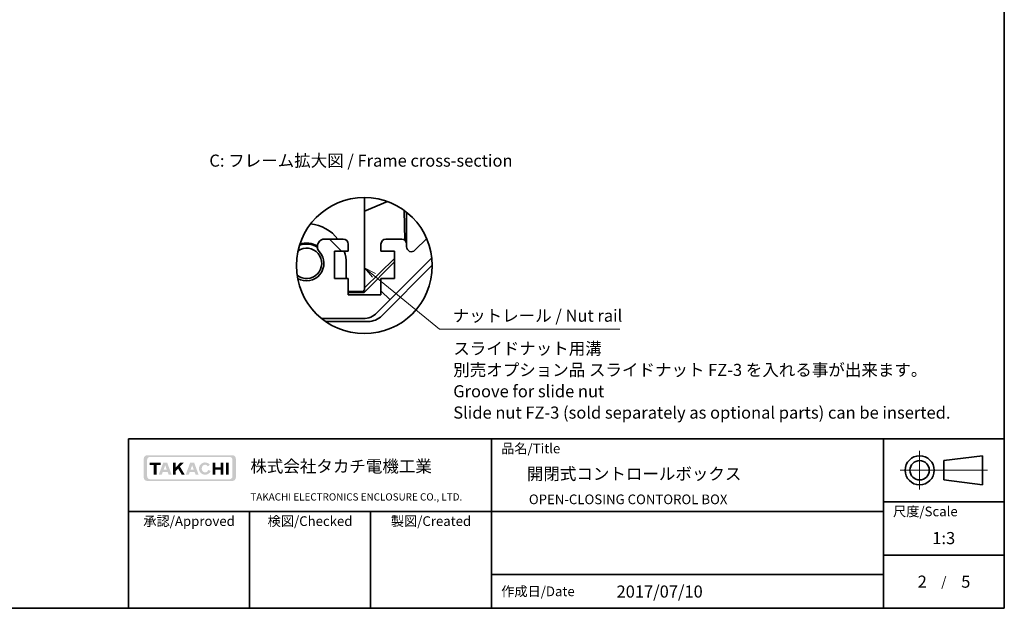
# Model space of a CAD drawing. Units: millimetres. Extents: x 0 to 5319, y -12 to 1124.
# Drawn here: x 2136 to 2747, y 0 to 365 of the extents above; entities that cross this region are included whole.
import ezdxf
from ezdxf.enums import TextEntityAlignment as Align

# ---------------------------------------------------------------- set-up
doc = ezdxf.new("R2010")
doc.units = ezdxf.units.MM
doc.header["$LTSCALE"] = 4
doc.linetypes.add('CHAIN', pattern=[0.35429999999999995, 0.2362, -0.0295, 0.0591, -0.0295])
for name, color, linetype, lineweight in [('Border (ISO)', 7, 'Continuous', 35), ('Detail Boundary (JIS)', 7, 'Continuous', 35), ('Hatch (ISO)', 1, 'Continuous', 18), ('Symbol (ISO)', 7, 'Continuous', 18), ('Title (ISO)', 7, 'Continuous', 35), ('Visible (ISO)', 7, 'Continuous', 35)]:
    doc.layers.add(name, color=color, linetype=linetype, lineweight=lineweight)
doc.styles.add('Note Text (TK)', font='MS PGothic.ttf')
doc.styles.add('文字スタイル67', font='arial.ttf')

# ---------------------------------------------------------------- blocks, each defined once
blk = doc.blocks.new('図面枠 tk図枠')
at = {"layer": 'Border (ISO)'}
for p in [(405.4999999999997, 289), (14.50000000000001, 8.000000000000009)]:
    blk.add_line(p, (405.4999999999997, 8.000000000000009), dxfattribs=at)
blk = doc.blocks.new('表題欄 tk表題欄')
at = {"layer": 'Hatch (ISO)'}
h = blk.add_hatch(color=256, dxfattribs=at)
edge = h.paths.add_edge_path(flags=0)
edge.add_arc((95.57537688673351, 236.2990653650367), 0.5958259999999997, 269.9999999999897, 360)
edge.add_line((96.17120288673351, 236.2990653650368), (96.1712028867335, 239.7107813650365))
edge.add_arc((95.5753768867335, 239.7107813650366), 0.5958259999999997, 0, 90.0000000000068)
edge.add_line((95.57537688673342, 240.3066073650366), (79.13710888673356, 240.3066073650366))
edge.add_arc((79.13710888673353, 239.7107813650366), 0.5958259999999997, 89.99999999999744, 180)
edge.add_line((78.54128288673351, 239.7107813650365), (78.54128288673331, 236.2990653650368))
edge.add_arc((79.13710888673332, 236.2990653650365), 0.5958259999999997, 180, 270.0000000000231)
edge.add_line((79.13710888673356, 235.7032393650365), (95.57537688673342, 235.7032393650367))
edge = h.paths.add_edge_path()
edge.add_line((77.83935088673356, 239.9556413650365), (77.83935088673356, 236.0542053650368))
edge.add_arc((78.54128288673346, 236.0542053650367), 0.7019319999998938, 180, 270.0000000000087)
edge.add_line((78.54128288673355, 235.3522733650368), (96.17120288673351, 235.3522733650368))
edge.add_arc((96.17120288673351, 236.0542053650367), 0.7019319999998921, 270, 360)
edge.add_line((96.8731348867334, 236.0542053650368), (96.87313488673352, 239.9556413650365))
edge.add_arc((96.1712028867336, 239.9556413650367), 0.7019319999998921, 0, 90.00000000000873)
edge.add_line((96.1712028867335, 240.6575733650367), (78.54128288673355, 240.6575733650366))
edge.add_arc((78.54128288673355, 239.9556413650365), 0.7019319999999984, 90, 180)
for points in [[(79.07181288673355, 239.1476033650369), (79.07181288673355, 238.6578833650367), (79.92066088673353, 238.6578833650367), (79.92066088673353, 236.6581933650368), (80.50832488673353, 236.6581933650368), (80.50832488673353, 238.6578833650367), (81.35717288673355, 238.6578833650367), (81.35717288673355, 239.1476033650369)], [(85.68407849525303, 236.6581933650368), (84.9434673993943, 237.8918698287545), (84.41792288673358, 237.3246628822781), (84.41792288673358, 236.6581933650368), (83.89555488673355, 236.6581933650368), (83.89555488673355, 239.1476033650369), (84.41792288673358, 239.1476033650369), (84.41792288673358, 238.0993979968839), (85.38913556809511, 239.1476033650369), (86.1069649084727, 239.1476033650369), (85.31925422435492, 238.2974470774499), (86.30334488673353, 236.6581933650368)], [(92.0914293961446, 239.1476033650369), (92.0914293961446, 236.6581933650368), (92.60971639614463, 236.6581933650368), (92.60971639614463, 237.6580383650368), (93.76872039614459, 237.6580383650368), (93.76872039614459, 236.6581933650368), (94.28700739614462, 236.6581933650368), (94.28700739614462, 239.1476033650369), (93.76872039614459, 239.1476033650369), (93.76872039614459, 238.1477583650367), (92.60971639614463, 238.1477583650367), (92.60971639614463, 239.1476033650369)], [(94.8420233961447, 239.1476033650369), (94.8420233961447, 236.6581933650368), (95.3643913961447, 236.6581933650368), (95.3643913961447, 239.1476033650369)]]:
    blk.add_hatch(color=256, dxfattribs=at).paths.add_polyline_path(points)
h = blk.add_hatch(color=256, dxfattribs=at)
h.paths.add_polyline_path([(82.59020695886475, 237.7110913650368), (81.95242681460245, 237.7110913650368), (82.27131688673356, 238.5794973650367)], flags=0)
h.paths.add_polyline_path([(82.77903014574996, 237.1968853650368), (81.76360362771717, 237.1968853650368), (81.56578886050404, 236.6581933650368), (80.94907288673355, 236.6581933650368), (81.86321688673355, 239.1476033650369), (82.67941688673353, 239.1476033650369), (83.59356088673351, 236.6581933650368), (82.97684491296302, 236.6581933650368)])
h = blk.add_hatch(color=256, dxfattribs=at)
h.paths.add_polyline_path([(87.52707281460243, 237.7110913650368), (88.16485295886469, 237.7110913650368), (87.84596288673359, 238.5794973650367)], flags=0)
h.paths.add_polyline_path([(87.14043486050403, 236.6581933650368), (87.3382496277172, 237.1968853650368), (88.35367614574989, 237.1968853650368), (88.551490912963, 236.6581933650368), (89.16820688673344, 236.6581933650368), (88.25406288673351, 239.1476033650369), (87.43786288673356, 239.1476033650369), (86.52371888673358, 236.6581933650368)])
h = blk.add_hatch(color=256, dxfattribs=at)
edge = h.paths.add_edge_path()
edge.add_arc((90.52309888673331, 237.9028983650369), 1.273272000000011, 38.55054079078439, 336.5820184016556)
edge.add_line((91.69149139614443, 237.3968543650369), (91.17255542714857, 237.6216113977801))
edge.add_ellipse((90.52309888673351, 237.9028983650369), major_axis=(0, -0.7998759999999119), ratio=0.8673469387756529, start_angle=128.5505407907963, end_angle=426.582018401653, ccw=False)
edge.add_line((91.09381514418376, 238.3576891122095), (91.51887237036831, 238.6964075050431))
at = {"layer": 'Title (ISO)'}
for p, q in [((74.70882392282105, 244.052739026017), (255.7088239228211, 244.052739026017)), ((74.70882392282105, 209.052739026017), (74.70882392282105, 244.052739026017)), ((149.7088239228211, 244.052739026017), (149.7088239228211, 209.052739026017)), ((230.7088239228211, 244.052739026017), (230.7088239228211, 209.052739026017)), ((255.7088239228211, 244.052739026017), (255.7088239228211, 209.052739026017)), ((243.2088239228211, 239.552739026017), (251.2088239228211, 240.5527390260171)), ((251.2088239228211, 234.552739026017), (251.2088239228211, 240.5527390260171)), ((243.2088239228211, 239.552739026017), (243.2088239228211, 235.552739026017)), ((243.2088239228211, 235.552739026017), (251.2088239228211, 234.552739026017)), ((230.7088239228211, 231.052739026017), (255.7088239228211, 231.052739026017)), ((74.70882392282105, 229.052739026017), (230.7088239228211, 229.052739026017)), ((99.70882392282108, 229.052739026017), (99.70882392282108, 209.052739026017)), ((124.708823922821, 229.052739026017), (124.708823922821, 209.052739026017)), ((230.7088239228211, 220.052739026017), (255.7088239228211, 220.052739026017)), ((149.7088239228211, 216.052739026017), (230.7088239228211, 216.052739026017)), ((255.7088239228211, 209.052739026017), (74.70882392282105, 209.052739026017))]:
    blk.add_line(p, q, dxfattribs=at)
at = {"layer": 'Title (ISO)', "color": 4, "linetype": 'CHAIN', "lineweight": 18, "ltscale": 8.889559745788574}
blk.add_line((238.2088239228211, 241.552739026017), (238.2088239228211, 233.552739026017), dxfattribs=at)
at = {"layer": 'Title (ISO)', "color": 4, "linetype": 'CHAIN', "lineweight": 18, "ltscale": 20.00163269042969}
blk.add_line((252.2088239228211, 237.552739026017), (234.2088239228211, 237.552739026017), dxfattribs=at)
at = {"layer": 'Title (ISO)'}
for radius in [3, 2]:
    blk.add_circle((238.2088239228211, 237.552739026017), radius, dxfattribs=at)
at = {"layer": 'Title (ISO)', "color": 1, "char_height": 2.000000029802321, "line_spacing_factor": 1.5, "style": 'Note Text (TK)'}
for s, insert, width, attachment_point in [('\\fＭＳ Ｐゴシック|b0|i0;品名/Title', (151.708823922821, 242.052739026017), 13.06432723999025, 4), ('\\fＭＳ Ｐゴシック|b0|i0;尺度/Scale', (232.7088239228211, 229.052739026017), 14.33918118476867, 4), ('\\fＭＳ Ｐゴシック|b0|i0;承認/Approved', (87.20882392282108, 227.052739026017), 19.32163715362549, 5), ('\\fＭＳ Ｐゴシック|b0|i0;検図/Checked', (112.208823922821, 227.052739026017), 18.32748532295227, 5), ('\\fＭＳ Ｐゴシック|b0|i0;製図/Created', (137.2088239228211, 227.052739026017), 17.47368454933166, 5), ('\\fＭＳ Ｐゴシック|b0|i0;作成日/Date', (151.708823922821, 212.552739026017), 16.39766097068788, 4)]:
    blk.add_mtext(s, dxfattribs=dict(at, insert=insert, width=width, attachment_point=attachment_point))
at = {"layer": 'Title (ISO)', "color": 7, "line_spacing_factor": 1.5, "style": 'Note Text (TK)'}
for s, insert, char_height, attachment_point in [('株式会社タカチ電機工業', (99.87313488673342, 238.052739026017), 2.5, 4), ('\\fＭＳ Ｐゴシック|b0|i0;/', (243.2088239228211, 214.552739026017), 2.000000029802321, 5)]:
    blk.add_mtext(s, dxfattribs=dict(at, insert=insert, char_height=char_height, attachment_point=attachment_point))
at = {"layer": 'Title (ISO)', "color": 7, "insert": (99.87313488673342, 232.052739026017), "char_height": 1.49859994649887, "width": 48.16879749298095, "attachment_point": 4, "line_spacing_factor": 1.5, "style": 'Note Text (TK)'}
blk.add_mtext('\\fArial|b0|i0;TAKACHI ELECTRONICS ENCLOSURE CO., LTD.', dxfattribs=at)
at = {"layer": 'Title (ISO)', "color": 7}
for tag, p, height, style in [('<品名>_001', (157.027005730843, 235.5754662581048), 2.5, 'Note Text (TK)'), ('<Title>_001', (157.4387011349265, 230.5513747487906), 2.000000029802321, '文字スタイル67'), ('<ページ_No.>_001', (238.0980284456275, 213.302739026017), 2.5, 'Note Text (TK)'), ('<総ページ数>_001', (246.7997329866371, 213.302739026017), 2.5, 'Note Text (TK)'), ('作成日_001', (175.5610963783169, 211.2601253517655), 2.5, 'Note Text (TK)')]:
    blk.add_attdef(tag, p, '', height=height, dxfattribs=dict(at, style=style))
at = {"layer": 'Title (ISO)', "color": 7, "style": 'Note Text (TK)'}
for tag, p in [('<尺度>', (243.2088239228211, 223.5527390260171)), ('<承認>', (87.20882392282108, 217.052739026017))]:
    blk.add_attdef(tag, text='', height=2.5, dxfattribs=at).set_placement(p, align=Align.MIDDLE_CENTER)
blk = doc.blocks.new('2dTransSymbol1')
at = {"layer": 'Detail Boundary (JIS)'}
blk.add_circle((273.2264278011466, 78.77159541113967), 14.04946278357004, dxfattribs=at)
blk = doc.blocks.new('引出線注記1')
at = {"layer": 'Symbol (ISO)', "color": 100}
for p, q in [((275.1987635168892, 76.73403275101374), (273.2647059370419, 78.31814804916446)), ((275.5155865765194, 77.1208442669832), (273.2647059370419, 78.31814804916446)), ((273.2647059370419, 78.31814804916446), (274.881940457259, 76.34722123504427)), ((275.1987635168892, 76.73403275101374), (288.7733075375343, 65.61562393392894)), ((288.7733075375343, 65.61562393392894), (291.2733075375343, 65.61562393392894)), ((291.2733075375343, 65.61562393392894), (326.0393903012062, 65.61562393392894))]:
    blk.add_line(p, q, dxfattribs=at)
at = {"layer": 'Symbol (ISO)', "color": 7, "insert": (291.4813080700156, 66.40034615408156), "char_height": 2.5, "attachment_point": 7, "style": 'Note Text (TK)'}
blk.add_mtext('ナットレール / Nut rail', dxfattribs=at)

msp = doc.modelspace()

# ---------------------------------------------------------------- hatches: boundary and pattern name
at = {"layer": 'Hatch (ISO)'}
h = msp.add_hatch(dxfattribs=at)
h.set_pattern_fill('ANSI31', color=256, scale=457.2, angle=90.00021045915001, style=0)
h.set_pattern_definition([(135.0002104591499, (1530.500000336279, -23.99999923934069), (-40.41100410608661, -40.41130098299052), [])])
edge = h.paths.add_edge_path()
edge.add_ellipse((2350.179283739718, 212.3147869940779), major_axis=(38.66035694872297, 16.78878915108987), ratio=1, start_angle=342.9785824969471, end_angle=360)
edge.add_line((2388.83964068844, 229.1035761451677), (2381.515438490964, 221.7793739476914))
edge.add_ellipse((2379.394118147405, 223.900694291251), major_axis=(2.121320343559639, -2.121320343559589), ratio=1, start_angle=224.9999999999985, end_angle=360.00000000000074, ccw=False)
edge.add_line((2376.394118147405, 223.9006942912511), (2376.394118147405, 225.6845471305025))
edge.add_ellipse((2373.394118147405, 225.6845471305025), major_axis=(2.999999999999986, -1.71e-14), ratio=1, start_angle=3.272e-13, end_angle=90.00000000000038)
edge.add_line((2373.394118147405, 228.6845471305025), (2363.494118147405, 228.6845471305023))
edge.add_ellipse((2363.494118147404, 225.6845471305023), major_axis=(-2.9e-15, 2.999999999999986), ratio=1, start_angle=0, end_angle=90.00000000000011)
edge.add_line((2360.494118147405, 225.6845471305023), (2360.494118147405, 221.1845471305024))
edge.add_line((2360.494118147405, 221.1845471305024), (2368.894118147405, 221.1845471305024))
edge.add_line((2368.894118147405, 221.1845471305024), (2368.894118147405, 204.3845471305023))
edge.add_line((2368.894118147405, 204.3845471305023), (2360.494118147405, 204.3845471305025))
edge.add_line((2360.494118147405, 204.3845471305025), (2360.494118147405, 194.1845471305024))
edge.add_line((2360.494118147405, 194.1845471305024), (2340.094118147405, 194.1845471305024))
edge.add_line((2340.094118147405, 194.1845471305024), (2340.094118147405, 204.3845471305025))
edge.add_line((2340.094118147405, 204.3845471305025), (2331.694118147405, 204.3845471305023))
edge.add_line((2331.694118147405, 204.3845471305023), (2331.694118147405, 221.1845471305024))
edge.add_line((2331.694118147405, 221.1845471305024), (2340.094118147405, 221.1845471305024))
edge.add_line((2340.094118147405, 221.1845471305024), (2340.094118147405, 225.6845471305023))
edge.add_ellipse((2337.094118147405, 225.6845471305023), major_axis=(3.000000000000001, 2.9e-15), ratio=1, start_angle=0, end_angle=90)
edge.add_line((2337.094118147405, 228.6845471305023), (2324.330204601182, 228.6845471305023))
edge.add_ellipse((2325.872630211682, 224.1391183018794), major_axis=(-1.542425610499238, 4.545428828622857), ratio=1, start_angle=0, end_angle=113.3358856282174)
edge.add_ellipse((2314.294118147405, 213.6845471305024), major_axis=(8.015892967576452, 7.237780041722625), ratio=1, start_angle=197.2257802876944, end_angle=359.9999999999998, ccw=False)
edge.add_ellipse((2350.179283739719, 212.3147869940781), major_axis=(-26.43221502376086, -32.83023986357588), ratio=1, start_angle=319.6649579661106, end_angle=360)
edge.add_line((2323.747068715958, 179.4845471305022), (2349.523555398928, 179.4845471305023))
edge.add_ellipse((2349.523555398928, 191.4845471305025), major_axis=(3.8e-14, -12.00000000000008), ratio=1, start_angle=7.28e-14, end_angle=44.99999999999972)
edge.add_line((2358.008836773166, 182.9992657562638), (2392.06070726288, 217.0511362459771))

# ---------------------------------------------------------------- linework, layer by layer
at = {"layer": 'Visible (ISO)'}
for p, q in [((2350.294118147405, 197.2122201346557), (2350.294118147405, 254.4630189097962)), ((2364.593280521404, 251.9218992005989), (2350.294118147405, 246.1014747158809)), ((2374.926891812675, 246.4328545716787), (2375.24788327465, 228.0432660313061)), ((2376.389685401328, 245.3223843816417), (2376.389685401328, 225.8475711386271)), ((2337.094118147405, 228.6845471305015), (2324.330204601182, 228.6845471305015)), ((2373.394118147405, 228.6845471305016), (2363.494118147405, 228.6845471305016)), ((2388.83964068844, 229.1035761451671), (2381.515438490964, 221.7793739476908)), ((2331.694118147405, 204.3845471305016), (2331.694118147405, 221.1845471305016)), ((2331.694118147405, 221.1845471305016), (2340.094118147405, 221.1845471305016)), ((2340.094118147405, 221.1845471305016), (2340.094118147405, 225.6845471305015)), ((2360.494118147405, 225.6845471305016), (2360.494118147405, 221.1845471305016)), ((2360.494118147405, 221.1845471305016), (2368.894118147405, 221.1845471305016)), ((2368.894118147405, 221.1845471305016), (2368.894118147405, 204.3845471305019)), ((2376.394118147405, 223.9006942912505), (2376.394118147405, 225.6845471305017)), ((2368.894118147405, 214.5554554598235), (2350.025951722872, 195.6872890352915)), ((2350.294118147405, 198.4323573927589), (2368.894118147405, 216.7607585131106)), ((2358.008836773166, 182.9992657562632), (2392.06070726288, 217.0511362459766)), ((2338.894118147405, 213.6845471305011), (2338.894118147405, 204.3845471305023)), ((2392.327148437413, 212.5248869397271), (2361.000770294679, 181.1985087969929)), ((2340.094118147405, 204.3845471305016), (2331.694118147405, 204.3845471305016)), ((2340.094118147405, 194.1845471305018), (2340.094118147405, 204.3845471305016)), ((2368.894118147405, 204.3845471305019), (2360.494118147405, 204.3845471305019)), ((2360.494118147405, 204.3845471305019), (2360.494118147405, 194.1845471305018)), ((2340.094118147405, 196.3156713727073), (2349.397569385457, 196.3156713727073)), ((2350.025951722872, 195.6872890352915), (2340.094118147405, 195.6872890352915)), ((2349.397569385457, 196.3156713727073), (2350.294118147405, 197.2122201346557)), ((2350.025951722872, 195.6872890352915), (2349.397569385457, 196.3156713727073)), ((2360.494118147405, 194.1845471305018), (2340.094118147405, 194.1845471305018)), ((2323.747068715958, 179.4845471305016), (2349.523555398928, 179.4845471305016)), ((2352.516559619294, 177.6845471305012), (2326.15360731733, 177.6845471305013))]:
    msp.add_line(p, q, dxfattribs=at)
for centre, radius, start, end in [((2314.294118147405, 213.6845471305012), 24.59999999999994, 37.57186931969918, 83.97505601839644), ((2314.294118147405, 213.6845471305011), 12.59999999999998, 57.4386724414343, 109.0716288047371), ((2325.872630211682, 224.1391183018789), 4.799999999999958, 108.7439012323884, 222.0797868606079), ((2337.094118147405, 225.6845471305017), 3, 0, 90), ((2363.494118147405, 225.6845471305018), 2.999999999999986, 90, 180), ((2373.394118147405, 225.6845471305018), 2.999999999999986, 0, 90), ((2314.294118147405, 213.6845471305012), 9.423510000000013, 231.7892021659377, 123.8388858780235), ((2314.294118147405, 213.6845471305018), 10.79999999999997, 239.3055671482977, 42.07978686060754), ((2314.294118147405, 213.6845471305012), 11.99999999999999, 55.405154516629, 111.2556993483334), ((2314.294118147405, 213.6845471305011), 24.60000000000021, 0, 17.7508271819433), ((2379.394118147405, 223.9006942912505), 2.999999999999951, 180, 315.0000000000051), ((2349.523555398928, 191.484547130502), 12.00000000000007, 270, 314.9999999999955)]:
    msp.add_arc(centre, radius, start, end, dxfattribs=at)
msp.add_ellipse((2352.512904024644, 189.6863750670279), major_axis=(8.487866270034656, -8.487866270035253), ratio=0.9996954598818875, start_param=5.497939437029748, end_param=6.283185307179611, dxfattribs=at)

# ---------------------------------------------------------------- block references
at = {"xscale": 3, "yscale": 3, "zscale": 3}
for name in ['図面枠 tk図枠', '2dTransSymbol1']:
    msp.add_blockref(name, (1530.500000336279, -23.99999923934069), dxfattribs=at)
ref = msp.add_blockref('表題欄 tk表題欄', (1979.873528567816, -627.1582163173917), dxfattribs=dict(xscale=3, yscale=3, zscale=3))
ref.add_attrib('<品名>_001', '開閉式コントロールボックス', (2450.954545760346, 79.56818245692257), dxfattribs={"layer": 'Title (ISO)', "color": 7, "height": 7.5, "style": 'Note Text (TK)'})
ref.add_attrib('<尺度>_001', '1:3', (2702.340909222721, 39.75000076065941), dxfattribs={"layer": 'Title (ISO)', "color": 7, "height": 7.5, "style": 'Note Text (TK)'})
ref.add_attrib('作成日_001', '2017/07/10', (2506.556817702767, 6.622159737904765), dxfattribs={"layer": 'Title (ISO)', "color": 7, "height": 7.5, "style": 'Note Text (TK)'})
ref.add_attrib('<Title>_001', 'OPEN-CLOSING CONTOROL BOX', (2452.189631972596, 64.49590792897999), dxfattribs={"layer": 'Title (ISO)', "color": 7, "height": 6.000000089406968, "style": '文字スタイル67'})
ref.add_attrib('<ページ_No.>_001', '2', (2693.272727527728, 12.75000076065935), dxfattribs={"layer": 'Title (ISO)', "color": 7, "height": 7.5, "style": 'Note Text (TK)'})
ref.add_attrib('<総ページ数>_001', '5', (2720.272727527728, 12.75000076065935), dxfattribs={"layer": 'Title (ISO)', "color": 7, "height": 7.5, "style": 'Note Text (TK)'})
at = {"layer": 'Symbol (ISO)', "xscale": 3, "yscale": 3, "zscale": 3}
msp.add_blockref('引出線注記1', (1530.500000336279, -23.99999923934069), dxfattribs=at)

# ---------------------------------------------------------------- texts
at = {"layer": 'Symbol (ISO)', "color": 7, "insert": (2254.065276265579, 271.2523595671531), "char_height": 7.5, "attachment_point": 7, "style": 'Note Text (TK)'}
msp.add_mtext('C: フレーム拡大図 / Frame cross-section', dxfattribs=at)
at = {"layer": 'Symbol (ISO)', "color": 7, "insert": (2405.301532437896, 140.1086165697562), "char_height": 7.5, "width": 308.6842060089111, "attachment_point": 4, "line_spacing_factor": 1.058181762695312, "style": 'Note Text (TK)'}
msp.add_mtext('{スライドナット用溝\\P別売オプション品 スライドナット FZ-3 を入れる事が出来ます。\\PGroove for slide nut\\PSlide nut FZ-3 (sold separately as optional parts) can be inserted.}', dxfattribs=at)

doc.saveas('drawing.dxf')
